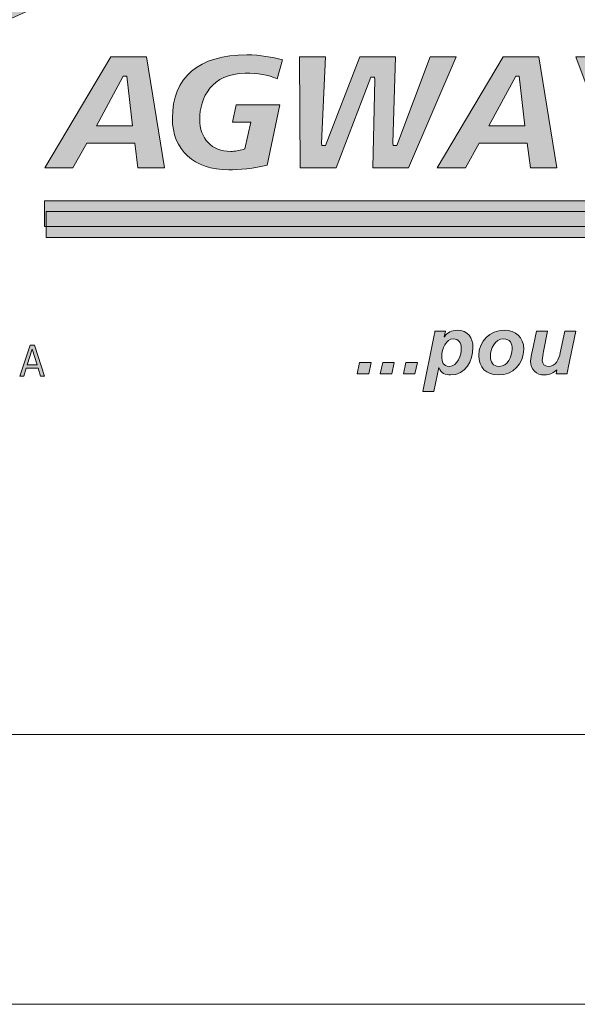
# Model space of a CAD drawing. Units: inches. Extents: x 0.47 to 8.03, y 0.6 to 10.4.
# Drawn here: x 1.02 to 1.28, y 0.6 to 1.06 of the extents above; entities that cross this region are included whole.
import ezdxf

# ---------------------------------------------------------------- set-up
doc = ezdxf.new("R2010")
doc.units = ezdxf.units.IN
doc.header["$MEASUREMENT"] = 0
doc.layers.add('0.35 Drawings', color=7, linetype='Continuous')
doc.layers.add('x Border', color=7, linetype='Continuous')

# ---------------------------------------------------------------- blocks, each defined once
blk = doc.blocks.new('block 11')
at = {"layer": 'x Border', "lineweight": 0}
blk.add_lwpolyline([(0.46716, 10.39544), (0.46716, 0.60456), (8.03284, 0.60456), (8.03284, 10.39544), (0.46716, 10.39544)], dxfattribs=at)
blk = doc.blocks.new('block 20')
at = {"layer": '0.35 Drawings', "lineweight": 0}
blk.add_lwpolyline([(1.87303, 0.73013), (0.59273, 0.73013)], dxfattribs=at)
blk = doc.blocks.new('block 14')
at = {"layer": '0.35 Drawings'}
blk.add_blockref('block 20', (0, 0), dxfattribs=at)
blk = doc.blocks.new('block 57')
at = {"layer": '0.35 Drawings', "true_color": 0x231f20}
h = blk.add_hatch(color=250, dxfattribs=at)
h.dxf.hatch_style = 2
edge = h.paths.add_edge_path()
edge.add_spline(control_points=[(1.11022, 1.16181), (1.11022, 1.17946), (1.09713, 1.1943), (1.07983, 1.20224), (1.05683, 1.2128), (0.68773, 1.37801), (0.68773, 1.37801), (0.68773, 1.37801), (0.63921, 1.4267), (0.63921, 1.4267), (0.63921, 1.4267), (1.19106, 1.18068), (1.19211, 1.18019), (1.2014, 1.17604), (1.2054, 1.17), (1.20554, 1.16193), (1.20568, 1.15377), (1.20155, 1.14737), (1.19211, 1.14322), (1.19105, 1.14276), (1.19099, 1.14289), (0.63921, 0.89689), (0.63921, 0.89689), (0.6885, 0.94626), (0.6885, 0.94626), (0.6885, 0.94626), (1.05683, 1.1106), (1.07983, 1.12115), (1.09713, 1.12908), (1.11023, 1.14185), (1.11022, 1.16181), (1.11022, 1.16181), (1.11022, 1.16181), (1.11022, 1.16181)], knot_values=[0, 0, 0, 0, 1, 1, 1, 2, 2, 2, 3, 3, 3, 4, 4, 4, 5, 5, 5, 6, 6, 6, 7, 7, 7, 8, 8, 8, 9, 9, 9, 10, 10, 10, 11, 11, 11, 11], degree=3, periodic=0)
h = blk.add_hatch(color=250, dxfattribs=at)
h.dxf.hatch_style = 2
edge = h.paths.add_edge_path()
edge.add_spline(control_points=[(1.80534, 0.99386), (1.80534, 0.99386), (1.81624, 0.99386), (1.81624, 0.99386), (1.81624, 0.99386), (1.81843, 1.00426), (1.81843, 1.00426), (1.81843, 1.00426), (1.80753, 1.00426), (1.80753, 1.00426), (1.80753, 1.00426), (1.80534, 0.99386), (1.80534, 0.99386), (1.80534, 0.99386), (1.80534, 0.99386), (1.80534, 0.99386), (1.80534, 0.99386), (1.80534, 0.99386), (1.80534, 0.99386)], knot_values=[0, 0, 0, 0, 1, 1, 1, 2, 2, 2, 3, 3, 3, 4, 4, 4, 5, 5, 5, 6, 6, 6, 6], degree=3, periodic=0)
edge = h.paths.add_edge_path()
edge.add_spline(control_points=[(1.79108, 1.04643), (1.77214, 1.04643), (1.7594, 1.03457), (1.7594, 1.01691), (1.7594, 1.00212), (1.76944, 0.99293), (1.78561, 0.99293), (1.78994, 0.99293), (1.79542, 0.99368), (1.79899, 0.99475), (1.79899, 0.99475), (1.80019, 1.0038), (1.80019, 1.0038), (1.79656, 1.00229), (1.79233, 1.00148), (1.78786, 1.00148), (1.778, 1.00148), (1.77212, 1.00711), (1.77212, 1.01653), (1.77212, 1.02635), (1.77766, 1.03787), (1.7933, 1.03787), (1.797, 1.03787), (1.80136, 1.03574), (1.80607, 1.03333), (1.80607, 1.03333), (1.80881, 1.04218), (1.80881, 1.04218), (1.80391, 1.04384), (1.7981, 1.04643), (1.79108, 1.04643), (1.79108, 1.04643), (1.79108, 1.04643), (1.79108, 1.04643), (1.79108, 1.04643), (1.79108, 1.04643), (1.79108, 1.04643)], knot_values=[0, 0, 0, 0, 1, 1, 1, 2, 2, 2, 3, 3, 3, 4, 4, 4, 5, 5, 5, 6, 6, 6, 7, 7, 7, 8, 8, 8, 9, 9, 9, 10, 10, 10, 11, 11, 11, 12, 12, 12, 12], degree=3, periodic=0)
edge = h.paths.add_edge_path()
edge.add_spline(control_points=[(1.72843, 0.99386), (1.72843, 0.99386), (1.74468, 0.99386), (1.74468, 0.99386), (1.74468, 0.99386), (1.75564, 1.04549), (1.75564, 1.04549), (1.75564, 1.04549), (1.74421, 1.04549), (1.74421, 1.04549), (1.74421, 1.04549), (1.73667, 1.00826), (1.73667, 1.00826), (1.73667, 1.00826), (1.73505, 1.00826), (1.73505, 1.00826), (1.73505, 1.00826), (1.73469, 1.00899), (1.73469, 1.00899), (1.73469, 1.00899), (1.72391, 1.04549), (1.72391, 1.04549), (1.72391, 1.04549), (1.70758, 1.04549), (1.70758, 1.04549), (1.70758, 1.04549), (1.69655, 0.99386), (1.69655, 0.99386), (1.69655, 0.99386), (1.70797, 0.99386), (1.70797, 0.99386), (1.70797, 0.99386), (1.71543, 1.03102), (1.71543, 1.03102), (1.71543, 1.03102), (1.71705, 1.03102), (1.71705, 1.03102), (1.71705, 1.03102), (1.71742, 1.03029), (1.71742, 1.03029), (1.71742, 1.03029), (1.72843, 0.99386), (1.72843, 0.99386), (1.72843, 0.99386), (1.72843, 0.99386), (1.72843, 0.99386), (1.72843, 0.99386), (1.72843, 0.99386), (1.72843, 0.99386)], knot_values=[0, 0, 0, 0, 1, 1, 1, 2, 2, 2, 3, 3, 3, 4, 4, 4, 5, 5, 5, 6, 6, 6, 7, 7, 7, 8, 8, 8, 9, 9, 9, 10, 10, 10, 11, 11, 11, 12, 12, 12, 13, 13, 13, 14, 14, 14, 15, 15, 15, 16, 16, 16, 16], degree=3, periodic=0)
edge = h.paths.add_edge_path()
edge.add_spline(control_points=[(1.67245, 0.99386), (1.67245, 0.99386), (1.68482, 0.99386), (1.68482, 0.99386), (1.68482, 0.99386), (1.69554, 1.04549), (1.69554, 1.04549), (1.69554, 1.04549), (1.68318, 1.04549), (1.68318, 1.04549), (1.68318, 1.04549), (1.67245, 0.99386), (1.67245, 0.99386), (1.67245, 0.99386), (1.67245, 0.99386), (1.67245, 0.99386), (1.67245, 0.99386), (1.67245, 0.99386), (1.67245, 0.99386)], knot_values=[0, 0, 0, 0, 1, 1, 1, 2, 2, 2, 3, 3, 3, 4, 4, 4, 5, 5, 5, 6, 6, 6, 6], degree=3, periodic=0)
edge = h.paths.add_edge_path()
edge.add_spline(control_points=[(1.60238, 0.99536), (1.60759, 0.99383), (1.61326, 0.99293), (1.61771, 0.99293), (1.62712, 0.99293), (1.64291, 0.99523), (1.64291, 1.01059), (1.64291, 1.01959), (1.63618, 1.02227), (1.63024, 1.02465), (1.62603, 1.02631), (1.62206, 1.0279), (1.62206, 1.03167), (1.62206, 1.03787), (1.63001, 1.03787), (1.6334, 1.03787), (1.63757, 1.03787), (1.64126, 1.03718), (1.64463, 1.03578), (1.64463, 1.03578), (1.64744, 1.04449), (1.64744, 1.04449), (1.64419, 1.04574), (1.63885, 1.04643), (1.63225, 1.04643), (1.6237, 1.04643), (1.60935, 1.04423), (1.60935, 1.02945), (1.60935, 1.02151), (1.61543, 1.01913), (1.62131, 1.01682), (1.62589, 1.015), (1.63021, 1.01332), (1.63021, 1.0089), (1.63021, 1.00412), (1.62577, 1.00148), (1.61771, 1.00148), (1.61322, 1.00148), (1.6082, 1.00254), (1.60508, 1.00408), (1.60508, 1.00408), (1.60238, 0.99536), (1.60238, 0.99536), (1.60238, 0.99536), (1.60238, 0.99536), (1.60238, 0.99536), (1.60238, 0.99536), (1.60238, 0.99536), (1.60238, 0.99536)], knot_values=[0, 0, 0, 0, 1, 1, 1, 2, 2, 2, 3, 3, 3, 4, 4, 4, 5, 5, 5, 6, 6, 6, 7, 7, 7, 8, 8, 8, 9, 9, 9, 10, 10, 10, 11, 11, 11, 12, 12, 12, 13, 13, 13, 14, 14, 14, 15, 15, 15, 16, 16, 16, 16], degree=3, periodic=0)
edge = h.paths.add_edge_path()
edge.add_spline(control_points=[(1.5608, 0.99386), (1.5608, 0.99386), (1.5957, 0.99386), (1.5957, 0.99386), (1.5957, 0.99386), (1.59751, 1.00241), (1.59751, 1.00241), (1.59751, 1.00241), (1.57505, 1.00241), (1.57505, 1.00241), (1.57505, 1.00241), (1.58397, 1.04549), (1.58397, 1.04549), (1.58397, 1.04549), (1.57153, 1.04549), (1.57153, 1.04549), (1.57153, 1.04549), (1.5608, 0.99386), (1.5608, 0.99386), (1.5608, 0.99386), (1.5608, 0.99386), (1.5608, 0.99386), (1.5608, 0.99386), (1.5608, 0.99386), (1.5608, 0.99386)], knot_values=[0, 0, 0, 0, 1, 1, 1, 2, 2, 2, 3, 3, 3, 4, 4, 4, 5, 5, 5, 6, 6, 6, 7, 7, 7, 8, 8, 8, 8], degree=3, periodic=0)
edge = h.paths.add_edge_path()
edge.add_spline(control_points=[(1.53868, 1.01341), (1.53868, 1.01341), (1.52195, 1.01341), (1.52195, 1.01341), (1.52195, 1.01341), (1.53445, 1.03649), (1.53445, 1.03649), (1.53445, 1.03649), (1.53614, 1.03649), (1.53614, 1.03649), (1.53614, 1.03649), (1.53868, 1.01341), (1.53868, 1.01341), (1.53868, 1.01341), (1.53868, 1.01341), (1.53868, 1.01341), (1.53868, 1.01341), (1.53868, 1.01341), (1.53868, 1.01341)], knot_values=[0, 0, 0, 0, 1, 1, 1, 2, 2, 2, 3, 3, 3, 4, 4, 4, 5, 5, 5, 6, 6, 6, 6], degree=3, periodic=0)
edge = h.paths.add_edge_path()
edge.add_spline(control_points=[(1.54128, 0.99386), (1.54128, 0.99386), (1.55363, 0.99386), (1.55363, 0.99386), (1.55363, 0.99386), (1.54519, 1.04549), (1.54519, 1.04549), (1.54519, 1.04549), (1.52865, 1.04549), (1.52865, 1.04549), (1.52865, 1.04549), (1.49794, 0.99386), (1.49794, 0.99386), (1.49794, 0.99386), (1.51107, 0.99386), (1.51107, 0.99386), (1.51107, 0.99386), (1.51746, 1.00532), (1.51746, 1.00532), (1.51746, 1.00532), (1.53982, 1.00532), (1.53982, 1.00532), (1.53982, 1.00532), (1.54128, 0.99386), (1.54128, 0.99386), (1.54128, 0.99386), (1.54128, 0.99386), (1.54128, 0.99386), (1.54128, 0.99386), (1.54128, 0.99386), (1.54128, 0.99386)], knot_values=[0, 0, 0, 0, 1, 1, 1, 2, 2, 2, 3, 3, 3, 4, 4, 4, 5, 5, 5, 6, 6, 6, 7, 7, 7, 8, 8, 8, 9, 9, 9, 10, 10, 10, 10], degree=3, periodic=0)
edge = h.paths.add_edge_path()
edge.add_spline(control_points=[(1.47316, 0.99386), (1.47316, 0.99386), (1.48559, 0.99386), (1.48559, 0.99386), (1.48559, 0.99386), (1.49475, 1.03693), (1.49475, 1.03693), (1.49475, 1.03693), (1.50815, 1.03693), (1.50815, 1.03693), (1.50815, 1.03693), (1.51, 1.04549), (1.51, 1.04549), (1.51, 1.04549), (1.47079, 1.04549), (1.47079, 1.04549), (1.47079, 1.04549), (1.46892, 1.03693), (1.46892, 1.03693), (1.46892, 1.03693), (1.48231, 1.03693), (1.48231, 1.03693), (1.48231, 1.03693), (1.47316, 0.99386), (1.47316, 0.99386), (1.47316, 0.99386), (1.47316, 0.99386), (1.47316, 0.99386), (1.47316, 0.99386), (1.47316, 0.99386), (1.47316, 0.99386)], knot_values=[0, 0, 0, 0, 1, 1, 1, 2, 2, 2, 3, 3, 3, 4, 4, 4, 5, 5, 5, 6, 6, 6, 7, 7, 7, 8, 8, 8, 9, 9, 9, 10, 10, 10, 10], degree=3, periodic=0)
edge = h.paths.add_edge_path()
edge.add_spline(control_points=[(1.41776, 0.99386), (1.41776, 0.99386), (1.4545, 0.99386), (1.4545, 0.99386), (1.4545, 0.99386), (1.45616, 1.00195), (1.45616, 1.00195), (1.45616, 1.00195), (1.4316, 1.00195), (1.4316, 1.00195), (1.4316, 1.00195), (1.43467, 1.01617), (1.43467, 1.01617), (1.43467, 1.01617), (1.45698, 1.01617), (1.45698, 1.01617), (1.45698, 1.01617), (1.45875, 1.02427), (1.45875, 1.02427), (1.45875, 1.02427), (1.43635, 1.02427), (1.43635, 1.02427), (1.43635, 1.02427), (1.43928, 1.03741), (1.43928, 1.03741), (1.43928, 1.03741), (1.46289, 1.03741), (1.46289, 1.03741), (1.46289, 1.03741), (1.46455, 1.04549), (1.46455, 1.04549), (1.46455, 1.04549), (1.42886, 1.04549), (1.42886, 1.04549), (1.42886, 1.04549), (1.41776, 0.99386), (1.41776, 0.99386), (1.41776, 0.99386), (1.41776, 0.99386), (1.41776, 0.99386), (1.41776, 0.99386), (1.41776, 0.99386), (1.41776, 0.99386)], knot_values=[0, 0, 0, 0, 1, 1, 1, 2, 2, 2, 3, 3, 3, 4, 4, 4, 5, 5, 5, 6, 6, 6, 7, 7, 7, 8, 8, 8, 9, 9, 9, 10, 10, 10, 11, 11, 11, 12, 12, 12, 13, 13, 13, 14, 14, 14, 14], degree=3, periodic=0)
edge = h.paths.add_edge_path()
edge.add_spline(control_points=[(1.39474, 0.99386), (1.39474, 0.99386), (1.40664, 0.99386), (1.40664, 0.99386), (1.40664, 0.99386), (1.41759, 1.04549), (1.41759, 1.04549), (1.41759, 1.04549), (1.39659, 1.04549), (1.39659, 1.04549), (1.39659, 1.04549), (1.37962, 1.00941), (1.37962, 1.00941), (1.37962, 1.00941), (1.37795, 1.00941), (1.37795, 1.00941), (1.37795, 1.00941), (1.37777, 1.01042), (1.37777, 1.01042), (1.37777, 1.01042), (1.37694, 1.04549), (1.37694, 1.04549), (1.37694, 1.04549), (1.35618, 1.04549), (1.35618, 1.04549), (1.35618, 1.04549), (1.34499, 0.99386), (1.34499, 0.99386), (1.34499, 0.99386), (1.35588, 0.99386), (1.35588, 0.99386), (1.35588, 0.99386), (1.36526, 1.03787), (1.36526, 1.03787), (1.36526, 1.03787), (1.36709, 1.03787), (1.36709, 1.03787), (1.36709, 1.03787), (1.36729, 1.03688), (1.36729, 1.03688), (1.36729, 1.03688), (1.36926, 0.99386), (1.36926, 0.99386), (1.36926, 0.99386), (1.38125, 0.99386), (1.38125, 0.99386), (1.38125, 0.99386), (1.40245, 1.03787), (1.40245, 1.03787), (1.40245, 1.03787), (1.40439, 1.03787), (1.40439, 1.03787), (1.40439, 1.03787), (1.40426, 1.03661), (1.40426, 1.03661), (1.40426, 1.03661), (1.39474, 0.99386), (1.39474, 0.99386), (1.39474, 0.99386), (1.39474, 0.99386), (1.39474, 0.99386), (1.39474, 0.99386), (1.39474, 0.99386), (1.39474, 0.99386)], knot_values=[0, 0, 0, 0, 1, 1, 1, 2, 2, 2, 3, 3, 3, 4, 4, 4, 5, 5, 5, 6, 6, 6, 7, 7, 7, 8, 8, 8, 9, 9, 9, 10, 10, 10, 11, 11, 11, 12, 12, 12, 13, 13, 13, 14, 14, 14, 15, 15, 15, 16, 16, 16, 17, 17, 17, 18, 18, 18, 19, 19, 19, 20, 20, 20, 21, 21, 21, 21], degree=3, periodic=0)
edge = h.paths.add_edge_path()
edge.add_spline(control_points=[(1.28364, 0.99386), (1.28364, 0.99386), (1.29616, 0.99386), (1.29616, 0.99386), (1.29616, 0.99386), (1.30035, 1.01333), (1.30035, 1.01333), (1.30035, 1.01333), (1.3261, 1.04549), (1.3261, 1.04549), (1.3261, 1.04549), (1.31116, 1.04549), (1.31116, 1.04549), (1.31116, 1.04549), (1.29542, 1.02257), (1.29542, 1.02257), (1.29542, 1.02257), (1.28832, 1.04549), (1.28832, 1.04549), (1.28832, 1.04549), (1.27548, 1.04549), (1.27548, 1.04549), (1.27548, 1.04549), (1.28761, 1.01276), (1.28761, 1.01276), (1.28761, 1.01276), (1.28364, 0.99386), (1.28364, 0.99386), (1.28364, 0.99386), (1.28364, 0.99386), (1.28364, 0.99386), (1.28364, 0.99386), (1.28364, 0.99386), (1.28364, 0.99386)], knot_values=[0, 0, 0, 0, 1, 1, 1, 2, 2, 2, 3, 3, 3, 4, 4, 4, 5, 5, 5, 6, 6, 6, 7, 7, 7, 8, 8, 8, 9, 9, 9, 10, 10, 10, 11, 11, 11, 11], degree=3, periodic=0)
edge = h.paths.add_edge_path()
edge.add_spline(control_points=[(1.25167, 1.01341), (1.25167, 1.01341), (1.23495, 1.01341), (1.23495, 1.01341), (1.23495, 1.01341), (1.24744, 1.03649), (1.24744, 1.03649), (1.24744, 1.03649), (1.24914, 1.03649), (1.24914, 1.03649), (1.24914, 1.03649), (1.25167, 1.01341), (1.25167, 1.01341), (1.25167, 1.01341), (1.25167, 1.01341), (1.25167, 1.01341), (1.25167, 1.01341), (1.25167, 1.01341), (1.25167, 1.01341)], knot_values=[0, 0, 0, 0, 1, 1, 1, 2, 2, 2, 3, 3, 3, 4, 4, 4, 5, 5, 5, 6, 6, 6, 6], degree=3, periodic=0)
edge = h.paths.add_edge_path()
edge.add_spline(control_points=[(1.25428, 0.99386), (1.25428, 0.99386), (1.26662, 0.99386), (1.26662, 0.99386), (1.26662, 0.99386), (1.25819, 1.04549), (1.25819, 1.04549), (1.25819, 1.04549), (1.24164, 1.04549), (1.24164, 1.04549), (1.24164, 1.04549), (1.21093, 0.99386), (1.21093, 0.99386), (1.21093, 0.99386), (1.22406, 0.99386), (1.22406, 0.99386), (1.22406, 0.99386), (1.23044, 1.00532), (1.23044, 1.00532), (1.23044, 1.00532), (1.25281, 1.00532), (1.25281, 1.00532), (1.25281, 1.00532), (1.25428, 0.99386), (1.25428, 0.99386), (1.25428, 0.99386), (1.25428, 0.99386), (1.25428, 0.99386), (1.25428, 0.99386), (1.25428, 0.99386), (1.25428, 0.99386)], knot_values=[0, 0, 0, 0, 1, 1, 1, 2, 2, 2, 3, 3, 3, 4, 4, 4, 5, 5, 5, 6, 6, 6, 7, 7, 7, 8, 8, 8, 9, 9, 9, 10, 10, 10, 10], degree=3, periodic=0)
edge = h.paths.add_edge_path()
edge.add_spline(control_points=[(1.18093, 0.99386), (1.18093, 0.99386), (1.19765, 0.99386), (1.19765, 0.99386), (1.19765, 0.99386), (1.21978, 1.04549), (1.21978, 1.04549), (1.21978, 1.04549), (1.20759, 1.04549), (1.20759, 1.04549), (1.20759, 1.04549), (1.1922, 1.00426), (1.1922, 1.00426), (1.1922, 1.00426), (1.19042, 1.00426), (1.19042, 1.00426), (1.19042, 1.00426), (1.1903, 1.00532), (1.1903, 1.00532), (1.1903, 1.00532), (1.19151, 1.04549), (1.19151, 1.04549), (1.19151, 1.04549), (1.17495, 1.04549), (1.17495, 1.04549), (1.17495, 1.04549), (1.15903, 1.00426), (1.15903, 1.00426), (1.15903, 1.00426), (1.15725, 1.00426), (1.15725, 1.00426), (1.15725, 1.00426), (1.15715, 1.00533), (1.15715, 1.00533), (1.15715, 1.00533), (1.15894, 1.04549), (1.15894, 1.04549), (1.15894, 1.04549), (1.1469, 1.04549), (1.1469, 1.04549), (1.1469, 1.04549), (1.14719, 0.99386), (1.14719, 0.99386), (1.14719, 0.99386), (1.16393, 0.99386), (1.16393, 0.99386), (1.16393, 0.99386), (1.18008, 1.03602), (1.18008, 1.03602), (1.18008, 1.03602), (1.18184, 1.03602), (1.18184, 1.03602), (1.18184, 1.03602), (1.18198, 1.03497), (1.18198, 1.03497), (1.18198, 1.03497), (1.18093, 0.99386), (1.18093, 0.99386), (1.18093, 0.99386), (1.18093, 0.99386), (1.18093, 0.99386), (1.18093, 0.99386), (1.18093, 0.99386), (1.18093, 0.99386)], knot_values=[0, 0, 0, 0, 1, 1, 1, 2, 2, 2, 3, 3, 3, 4, 4, 4, 5, 5, 5, 6, 6, 6, 7, 7, 7, 8, 8, 8, 9, 9, 9, 10, 10, 10, 11, 11, 11, 12, 12, 12, 13, 13, 13, 14, 14, 14, 15, 15, 15, 16, 16, 16, 17, 17, 17, 18, 18, 18, 19, 19, 19, 20, 20, 20, 21, 21, 21, 21], degree=3, periodic=0)
edge = h.paths.add_edge_path()
edge.add_spline(control_points=[(1.12236, 1.04643), (1.10004, 1.04643), (1.08776, 1.03596), (1.08776, 1.01691), (1.08776, 1.00212), (1.09781, 0.99293), (1.11397, 0.99293), (1.11821, 0.99293), (1.12638, 0.9936), (1.1318, 0.9951), (1.1318, 0.9951), (1.13778, 1.02318), (1.13778, 1.02318), (1.13778, 1.02318), (1.11735, 1.02318), (1.11735, 1.02318), (1.11735, 1.02318), (1.1157, 1.0151), (1.1157, 1.0151), (1.1157, 1.0151), (1.12426, 1.0151), (1.12426, 1.0151), (1.12426, 1.0151), (1.12146, 1.00265), (1.12146, 1.00265), (1.12146, 1.00265), (1.12089, 1.00246), (1.12089, 1.00246), (1.11877, 1.00179), (1.11681, 1.00148), (1.11489, 1.00148), (1.10613, 1.00148), (1.10048, 1.00739), (1.10048, 1.01653), (1.10048, 1.02635), (1.10603, 1.03787), (1.12166, 1.03787), (1.12759, 1.03787), (1.13211, 1.03711), (1.13653, 1.03533), (1.13653, 1.03533), (1.139, 1.04411), (1.139, 1.04411), (1.13418, 1.04534), (1.12881, 1.04643), (1.12236, 1.04643), (1.12236, 1.04643), (1.12236, 1.04643), (1.12236, 1.04643), (1.12236, 1.04643), (1.12236, 1.04643), (1.12236, 1.04643)], knot_values=[0, 0, 0, 0, 1, 1, 1, 2, 2, 2, 3, 3, 3, 4, 4, 4, 5, 5, 5, 6, 6, 6, 7, 7, 7, 8, 8, 8, 9, 9, 9, 10, 10, 10, 11, 11, 11, 12, 12, 12, 13, 13, 13, 14, 14, 14, 15, 15, 15, 16, 16, 16, 17, 17, 17, 17], degree=3, periodic=0)
edge = h.paths.add_edge_path()
edge.add_spline(control_points=[(1.06913, 1.01341), (1.06913, 1.01341), (1.0524, 1.01341), (1.0524, 1.01341), (1.0524, 1.01341), (1.06489, 1.03649), (1.06489, 1.03649), (1.06489, 1.03649), (1.06659, 1.03649), (1.06659, 1.03649), (1.06659, 1.03649), (1.06913, 1.01341), (1.06913, 1.01341), (1.06913, 1.01341), (1.06913, 1.01341), (1.06913, 1.01341), (1.06913, 1.01341), (1.06913, 1.01341), (1.06913, 1.01341)], knot_values=[0, 0, 0, 0, 1, 1, 1, 2, 2, 2, 3, 3, 3, 4, 4, 4, 5, 5, 5, 6, 6, 6, 6], degree=3, periodic=0)
edge = h.paths.add_edge_path()
edge.add_spline(control_points=[(1.07174, 0.99386), (1.07174, 0.99386), (1.08407, 0.99386), (1.08407, 0.99386), (1.08407, 0.99386), (1.07564, 1.04549), (1.07564, 1.04549), (1.07564, 1.04549), (1.0591, 1.04549), (1.0591, 1.04549), (1.0591, 1.04549), (1.02839, 0.99386), (1.02839, 0.99386), (1.02839, 0.99386), (1.04151, 0.99386), (1.04151, 0.99386), (1.04151, 0.99386), (1.0479, 1.00532), (1.0479, 1.00532), (1.0479, 1.00532), (1.07027, 1.00532), (1.07027, 1.00532), (1.07027, 1.00532), (1.07174, 0.99386), (1.07174, 0.99386), (1.07174, 0.99386), (1.07174, 0.99386), (1.07174, 0.99386), (1.07174, 0.99386), (1.07174, 0.99386), (1.07174, 0.99386)], knot_values=[0, 0, 0, 0, 1, 1, 1, 2, 2, 2, 3, 3, 3, 4, 4, 4, 5, 5, 5, 6, 6, 6, 7, 7, 7, 8, 8, 8, 9, 9, 9, 10, 10, 10, 10], degree=3, periodic=0)
h = blk.add_hatch(color=250, dxfattribs=at)
h.dxf.hatch_style = 2
h.paths.add_polyline_path([(1.02831, 0.97846), (1.81875, 0.97846), (1.7479, 0.94567), (1.74804, 0.96657), (1.02831, 0.96657)])
at = {"layer": '0.35 Drawings', "true_color": 0xa7a9ac}
h = blk.add_hatch(color=253, dxfattribs=at)
h.dxf.hatch_style = 2
h.paths.add_polyline_path([(1.02905, 0.97351), (1.81875, 0.97351), (1.74816, 0.94072), (1.74804, 0.96136), (1.02905, 0.96136)])
at = {"layer": '0.35 Drawings', "true_color": 0x231f20}
h = blk.add_hatch(color=250, dxfattribs=at)
h.dxf.hatch_style = 2
edge = h.paths.add_edge_path()
edge.add_spline(control_points=[(1.21852, 0.91425), (1.215, 0.91425), (1.21303, 0.90961), (1.21303, 0.90614), (1.21303, 0.90359), (1.21392, 0.90146), (1.21643, 0.90146), (1.22076, 0.90146), (1.22215, 0.90687), (1.22215, 0.90999), (1.22215, 0.91244), (1.22091, 0.91425), (1.21852, 0.91425), (1.21852, 0.91425), (1.21852, 0.91425), (1.21852, 0.91425)], knot_values=[0, 0, 0, 0, 1, 1, 1, 2, 2, 2, 3, 3, 3, 4, 4, 4, 5, 5, 5, 5], degree=3, periodic=0)
edge = h.paths.add_edge_path()
edge.add_spline(control_points=[(1.20944, 0.91522), (1.20964, 0.91619), (1.20979, 0.91695), (1.20987, 0.91779), (1.20987, 0.91779), (1.21477, 0.91779), (1.21477, 0.91779), (1.21477, 0.91779), (1.21419, 0.91519), (1.21419, 0.91519), (1.21419, 0.91519), (1.21427, 0.91519), (1.21427, 0.91519), (1.21577, 0.9173), (1.21763, 0.91825), (1.22026, 0.91825), (1.22521, 0.91825), (1.22755, 0.9149), (1.22755, 0.9102), (1.22755, 0.90397), (1.22412, 0.89745), (1.2172, 0.89745), (1.21493, 0.89745), (1.21257, 0.89822), (1.21172, 0.901), (1.21172, 0.901), (1.21164, 0.901), (1.21164, 0.901), (1.21164, 0.901), (1.20936, 0.8898), (1.20936, 0.8898), (1.20936, 0.8898), (1.20418, 0.8898), (1.20418, 0.8898), (1.20418, 0.8898), (1.20944, 0.91522), (1.20944, 0.91522), (1.20944, 0.91522), (1.20944, 0.91522), (1.20944, 0.91522)], knot_values=[0, 0, 0, 0, 1, 1, 1, 2, 2, 2, 3, 3, 3, 4, 4, 4, 5, 5, 5, 6, 6, 6, 7, 7, 7, 8, 8, 8, 9, 9, 9, 10, 10, 10, 11, 11, 11, 12, 12, 12, 13, 13, 13, 13], degree=3, periodic=0)
h = blk.add_hatch(color=250, dxfattribs=at)
h.dxf.hatch_style = 2
edge = h.paths.add_edge_path()
edge.add_spline(control_points=[(1.24578, 0.90951), (1.24578, 0.91208), (1.2449, 0.91425), (1.24185, 0.91425), (1.23775, 0.91425), (1.23571, 0.90972), (1.23571, 0.90614), (1.23571, 0.90351), (1.23678, 0.90146), (1.23976, 0.90146), (1.24378, 0.90146), (1.24578, 0.9061), (1.24578, 0.90951), (1.24578, 0.90951), (1.24578, 0.90951), (1.24578, 0.90951)], knot_values=[0, 0, 0, 0, 1, 1, 1, 2, 2, 2, 3, 3, 3, 4, 4, 4, 5, 5, 5, 5], degree=3, periodic=0)
edge = h.paths.add_edge_path()
edge.add_spline(control_points=[(1.25119, 0.90953), (1.25119, 0.90255), (1.24637, 0.89745), (1.23933, 0.89745), (1.2337, 0.89745), (1.23029, 0.90093), (1.23029, 0.90652), (1.23029, 0.91317), (1.23539, 0.91825), (1.24208, 0.91825), (1.24744, 0.91825), (1.25119, 0.91503), (1.25119, 0.90953), (1.25119, 0.90953), (1.25119, 0.90953), (1.25119, 0.90953)], knot_values=[0, 0, 0, 0, 1, 1, 1, 2, 2, 2, 3, 3, 3, 4, 4, 4, 5, 5, 5, 5], degree=3, periodic=0)
h = blk.add_hatch(color=250, dxfattribs=at)
h.dxf.hatch_style = 2
edge = h.paths.add_edge_path()
edge.add_spline(control_points=[(1.27182, 0.90077), (1.27159, 0.89958), (1.2714, 0.89853), (1.27132, 0.89791), (1.27132, 0.89791), (1.26626, 0.89791), (1.26626, 0.89791), (1.26626, 0.89791), (1.26661, 0.89984), (1.26661, 0.89984), (1.26661, 0.89984), (1.26653, 0.89984), (1.26653, 0.89984), (1.2651, 0.89853), (1.26314, 0.89745), (1.26089, 0.89745), (1.25699, 0.89745), (1.2544, 0.89989), (1.2544, 0.90382), (1.2544, 0.90533), (1.2548, 0.9069), (1.25506, 0.90815), (1.25506, 0.90815), (1.25714, 0.91779), (1.25714, 0.91779), (1.25714, 0.91779), (1.26232, 0.91779), (1.26232, 0.91779), (1.26232, 0.91779), (1.26039, 0.90842), (1.26039, 0.90842), (1.26013, 0.90706), (1.25981, 0.90572), (1.25981, 0.90426), (1.25981, 0.90259), (1.26097, 0.90146), (1.26263, 0.90146), (1.26622, 0.90146), (1.26754, 0.90484), (1.26819, 0.9078), (1.26819, 0.9078), (1.27031, 0.91779), (1.27031, 0.91779), (1.27031, 0.91779), (1.27549, 0.91779), (1.27549, 0.91779), (1.27549, 0.91779), (1.27182, 0.90077), (1.27182, 0.90077), (1.27182, 0.90077), (1.27182, 0.90077), (1.27182, 0.90077)], knot_values=[0, 0, 0, 0, 1, 1, 1, 2, 2, 2, 3, 3, 3, 4, 4, 4, 5, 5, 5, 6, 6, 6, 7, 7, 7, 8, 8, 8, 9, 9, 9, 10, 10, 10, 11, 11, 11, 12, 12, 12, 13, 13, 13, 14, 14, 14, 15, 15, 15, 16, 16, 16, 17, 17, 17, 17], degree=3, periodic=0)
h = blk.add_hatch(color=250, dxfattribs=at)
h.dxf.hatch_style = 2
h.paths.add_polyline_path([(1.02478, 0.90224), (1.02257, 0.90944), (1.02253, 0.90944), (1.02025, 0.90224)])
h.paths.add_polyline_path([(1.0236, 0.91134), (1.02832, 0.89689), (1.02642, 0.89689), (1.02526, 0.90066), (1.01976, 0.90066), (1.0186, 0.89689), (1.01679, 0.89689), (1.02162, 0.91134)])
h = blk.add_hatch(color=250, dxfattribs=at)
h.dxf.hatch_style = 2
h.paths.add_polyline_path([(1.17483, 0.90332), (1.18024, 0.90332), (1.17912, 0.89791), (1.17371, 0.89791)])
h = blk.add_hatch(color=250, dxfattribs=at)
h.dxf.hatch_style = 2
h.paths.add_polyline_path([(1.18557, 0.90332), (1.19098, 0.90332), (1.18985, 0.89791), (1.18445, 0.89791)])
h = blk.add_hatch(color=250, dxfattribs=at)
h.dxf.hatch_style = 2
h.paths.add_polyline_path([(1.19631, 0.90332), (1.20172, 0.90332), (1.2006, 0.89791), (1.19519, 0.89791)])
at = {"layer": '0.35 Drawings', "lineweight": 0}
for points in [[(1.02831, 0.97846), (1.81875, 0.97846), (1.7479, 0.94567), (1.74804, 0.96657), (1.02831, 0.96657), (1.02831, 0.97846), (1.02831, 0.97846)], [(1.02905, 0.97351), (1.81875, 0.97351), (1.74816, 0.94072), (1.74804, 0.96136), (1.02905, 0.96136), (1.02905, 0.97351), (1.02905, 0.97351)], [(1.0236, 0.91134), (1.02832, 0.89689), (1.02642, 0.89689), (1.02526, 0.90066), (1.01976, 0.90066), (1.0186, 0.89689), (1.01679, 0.89689), (1.02162, 0.91134), (1.0236, 0.91134), (1.0236, 0.91134)], [(1.02478, 0.90224), (1.02257, 0.90944), (1.02253, 0.90944), (1.02025, 0.90224), (1.02478, 0.90224), (1.02478, 0.90224)], [(1.17483, 0.90332), (1.18024, 0.90332), (1.17912, 0.89791), (1.17371, 0.89791), (1.17483, 0.90332), (1.17483, 0.90332)], [(1.18557, 0.90332), (1.19098, 0.90332), (1.18985, 0.89791), (1.18445, 0.89791), (1.18557, 0.90332), (1.18557, 0.90332)], [(1.19631, 0.90332), (1.20172, 0.90332), (1.2006, 0.89791), (1.19519, 0.89791), (1.19631, 0.90332), (1.19631, 0.90332)]]:
    blk.add_lwpolyline(points, dxfattribs=at)
for points, knots in [([(1.11022, 1.16181), (1.11022, 1.17946), (1.09713, 1.1943), (1.07983, 1.20224), (1.05683, 1.2128), (0.68773, 1.37801), (0.68773, 1.37801), (0.68773, 1.37801), (0.63921, 1.4267), (0.63921, 1.4267), (0.63921, 1.4267), (1.19106, 1.18068), (1.19211, 1.18019), (1.2014, 1.17604), (1.2054, 1.17), (1.20554, 1.16193), (1.20568, 1.15377), (1.20155, 1.14737), (1.19211, 1.14322), (1.19105, 1.14276), (1.19099, 1.14289), (0.63921, 0.89689), (0.63921, 0.89689), (0.6885, 0.94626), (0.6885, 0.94626), (0.6885, 0.94626), (1.05683, 1.1106), (1.07983, 1.12115), (1.09713, 1.12908), (1.11023, 1.14185), (1.11022, 1.16181), (1.11022, 1.16181), (1.11022, 1.16181), (1.11022, 1.16181)], [0, 0, 0, 0, 1, 1, 1, 2, 2, 2, 3, 3, 3, 4, 4, 4, 5, 5, 5, 6, 6, 6, 7, 7, 7, 8, 8, 8, 9, 9, 9, 10, 10, 10, 11, 11, 11, 11]), ([(1.07174, 0.99386), (1.07174, 0.99386), (1.08407, 0.99386), (1.08407, 0.99386), (1.08407, 0.99386), (1.07564, 1.04549), (1.07564, 1.04549), (1.07564, 1.04549), (1.0591, 1.04549), (1.0591, 1.04549), (1.0591, 1.04549), (1.02839, 0.99386), (1.02839, 0.99386), (1.02839, 0.99386), (1.04151, 0.99386), (1.04151, 0.99386), (1.04151, 0.99386), (1.0479, 1.00532), (1.0479, 1.00532), (1.0479, 1.00532), (1.07027, 1.00532), (1.07027, 1.00532), (1.07027, 1.00532), (1.07174, 0.99386), (1.07174, 0.99386), (1.07174, 0.99386), (1.07174, 0.99386), (1.07174, 0.99386), (1.07174, 0.99386), (1.07174, 0.99386), (1.07174, 0.99386)], [0, 0, 0, 0, 1, 1, 1, 2, 2, 2, 3, 3, 3, 4, 4, 4, 5, 5, 5, 6, 6, 6, 7, 7, 7, 8, 8, 8, 9, 9, 9, 10, 10, 10, 10]), ([(1.12236, 1.04643), (1.10004, 1.04643), (1.08776, 1.03596), (1.08776, 1.01691), (1.08776, 1.00212), (1.09781, 0.99293), (1.11397, 0.99293), (1.11821, 0.99293), (1.12638, 0.9936), (1.1318, 0.9951), (1.1318, 0.9951), (1.13778, 1.02318), (1.13778, 1.02318), (1.13778, 1.02318), (1.11735, 1.02318), (1.11735, 1.02318), (1.11735, 1.02318), (1.1157, 1.0151), (1.1157, 1.0151), (1.1157, 1.0151), (1.12426, 1.0151), (1.12426, 1.0151), (1.12426, 1.0151), (1.12146, 1.00265), (1.12146, 1.00265), (1.12146, 1.00265), (1.12089, 1.00246), (1.12089, 1.00246), (1.11877, 1.00179), (1.11681, 1.00148), (1.11489, 1.00148), (1.10613, 1.00148), (1.10048, 1.00739), (1.10048, 1.01653), (1.10048, 1.02635), (1.10603, 1.03787), (1.12166, 1.03787), (1.12759, 1.03787), (1.13211, 1.03711), (1.13653, 1.03533), (1.13653, 1.03533), (1.139, 1.04411), (1.139, 1.04411), (1.13418, 1.04534), (1.12881, 1.04643), (1.12236, 1.04643), (1.12236, 1.04643), (1.12236, 1.04643), (1.12236, 1.04643), (1.12236, 1.04643), (1.12236, 1.04643), (1.12236, 1.04643)], [0, 0, 0, 0, 1, 1, 1, 2, 2, 2, 3, 3, 3, 4, 4, 4, 5, 5, 5, 6, 6, 6, 7, 7, 7, 8, 8, 8, 9, 9, 9, 10, 10, 10, 11, 11, 11, 12, 12, 12, 13, 13, 13, 14, 14, 14, 15, 15, 15, 16, 16, 16, 17, 17, 17, 17]), ([(1.18093, 0.99386), (1.18093, 0.99386), (1.19765, 0.99386), (1.19765, 0.99386), (1.19765, 0.99386), (1.21978, 1.04549), (1.21978, 1.04549), (1.21978, 1.04549), (1.20759, 1.04549), (1.20759, 1.04549), (1.20759, 1.04549), (1.1922, 1.00426), (1.1922, 1.00426), (1.1922, 1.00426), (1.19042, 1.00426), (1.19042, 1.00426), (1.19042, 1.00426), (1.1903, 1.00532), (1.1903, 1.00532), (1.1903, 1.00532), (1.19151, 1.04549), (1.19151, 1.04549), (1.19151, 1.04549), (1.17495, 1.04549), (1.17495, 1.04549), (1.17495, 1.04549), (1.15903, 1.00426), (1.15903, 1.00426), (1.15903, 1.00426), (1.15725, 1.00426), (1.15725, 1.00426), (1.15725, 1.00426), (1.15715, 1.00533), (1.15715, 1.00533), (1.15715, 1.00533), (1.15894, 1.04549), (1.15894, 1.04549), (1.15894, 1.04549), (1.1469, 1.04549), (1.1469, 1.04549), (1.1469, 1.04549), (1.14719, 0.99386), (1.14719, 0.99386), (1.14719, 0.99386), (1.16393, 0.99386), (1.16393, 0.99386), (1.16393, 0.99386), (1.18008, 1.03602), (1.18008, 1.03602), (1.18008, 1.03602), (1.18184, 1.03602), (1.18184, 1.03602), (1.18184, 1.03602), (1.18198, 1.03497), (1.18198, 1.03497), (1.18198, 1.03497), (1.18093, 0.99386), (1.18093, 0.99386), (1.18093, 0.99386), (1.18093, 0.99386), (1.18093, 0.99386), (1.18093, 0.99386), (1.18093, 0.99386), (1.18093, 0.99386)], [0, 0, 0, 0, 1, 1, 1, 2, 2, 2, 3, 3, 3, 4, 4, 4, 5, 5, 5, 6, 6, 6, 7, 7, 7, 8, 8, 8, 9, 9, 9, 10, 10, 10, 11, 11, 11, 12, 12, 12, 13, 13, 13, 14, 14, 14, 15, 15, 15, 16, 16, 16, 17, 17, 17, 18, 18, 18, 19, 19, 19, 20, 20, 20, 21, 21, 21, 21]), ([(1.25428, 0.99386), (1.25428, 0.99386), (1.26662, 0.99386), (1.26662, 0.99386), (1.26662, 0.99386), (1.25819, 1.04549), (1.25819, 1.04549), (1.25819, 1.04549), (1.24164, 1.04549), (1.24164, 1.04549), (1.24164, 1.04549), (1.21093, 0.99386), (1.21093, 0.99386), (1.21093, 0.99386), (1.22406, 0.99386), (1.22406, 0.99386), (1.22406, 0.99386), (1.23044, 1.00532), (1.23044, 1.00532), (1.23044, 1.00532), (1.25281, 1.00532), (1.25281, 1.00532), (1.25281, 1.00532), (1.25428, 0.99386), (1.25428, 0.99386), (1.25428, 0.99386), (1.25428, 0.99386), (1.25428, 0.99386), (1.25428, 0.99386), (1.25428, 0.99386), (1.25428, 0.99386)], [0, 0, 0, 0, 1, 1, 1, 2, 2, 2, 3, 3, 3, 4, 4, 4, 5, 5, 5, 6, 6, 6, 7, 7, 7, 8, 8, 8, 9, 9, 9, 10, 10, 10, 10]), ([(1.28364, 0.99386), (1.28364, 0.99386), (1.29616, 0.99386), (1.29616, 0.99386), (1.29616, 0.99386), (1.30035, 1.01333), (1.30035, 1.01333), (1.30035, 1.01333), (1.3261, 1.04549), (1.3261, 1.04549), (1.3261, 1.04549), (1.31116, 1.04549), (1.31116, 1.04549), (1.31116, 1.04549), (1.29542, 1.02257), (1.29542, 1.02257), (1.29542, 1.02257), (1.28832, 1.04549), (1.28832, 1.04549), (1.28832, 1.04549), (1.27548, 1.04549), (1.27548, 1.04549), (1.27548, 1.04549), (1.28761, 1.01276), (1.28761, 1.01276), (1.28761, 1.01276), (1.28364, 0.99386), (1.28364, 0.99386), (1.28364, 0.99386), (1.28364, 0.99386), (1.28364, 0.99386), (1.28364, 0.99386), (1.28364, 0.99386), (1.28364, 0.99386)], [0, 0, 0, 0, 1, 1, 1, 2, 2, 2, 3, 3, 3, 4, 4, 4, 5, 5, 5, 6, 6, 6, 7, 7, 7, 8, 8, 8, 9, 9, 9, 10, 10, 10, 11, 11, 11, 11]), ([(1.06913, 1.01341), (1.06913, 1.01341), (1.0524, 1.01341), (1.0524, 1.01341), (1.0524, 1.01341), (1.06489, 1.03649), (1.06489, 1.03649), (1.06489, 1.03649), (1.06659, 1.03649), (1.06659, 1.03649), (1.06659, 1.03649), (1.06913, 1.01341), (1.06913, 1.01341), (1.06913, 1.01341), (1.06913, 1.01341), (1.06913, 1.01341), (1.06913, 1.01341), (1.06913, 1.01341), (1.06913, 1.01341)], [0, 0, 0, 0, 1, 1, 1, 2, 2, 2, 3, 3, 3, 4, 4, 4, 5, 5, 5, 6, 6, 6, 6]), ([(1.25167, 1.01341), (1.25167, 1.01341), (1.23495, 1.01341), (1.23495, 1.01341), (1.23495, 1.01341), (1.24744, 1.03649), (1.24744, 1.03649), (1.24744, 1.03649), (1.24914, 1.03649), (1.24914, 1.03649), (1.24914, 1.03649), (1.25167, 1.01341), (1.25167, 1.01341), (1.25167, 1.01341), (1.25167, 1.01341), (1.25167, 1.01341), (1.25167, 1.01341), (1.25167, 1.01341), (1.25167, 1.01341)], [0, 0, 0, 0, 1, 1, 1, 2, 2, 2, 3, 3, 3, 4, 4, 4, 5, 5, 5, 6, 6, 6, 6]), ([(1.20944, 0.91522), (1.20964, 0.91619), (1.20979, 0.91695), (1.20987, 0.91779), (1.20987, 0.91779), (1.21477, 0.91779), (1.21477, 0.91779), (1.21477, 0.91779), (1.21419, 0.91519), (1.21419, 0.91519), (1.21419, 0.91519), (1.21427, 0.91519), (1.21427, 0.91519), (1.21577, 0.9173), (1.21763, 0.91825), (1.22026, 0.91825), (1.22521, 0.91825), (1.22755, 0.9149), (1.22755, 0.9102), (1.22755, 0.90397), (1.22412, 0.89745), (1.2172, 0.89745), (1.21493, 0.89745), (1.21257, 0.89822), (1.21172, 0.901), (1.21172, 0.901), (1.21164, 0.901), (1.21164, 0.901), (1.21164, 0.901), (1.20936, 0.8898), (1.20936, 0.8898), (1.20936, 0.8898), (1.20418, 0.8898), (1.20418, 0.8898), (1.20418, 0.8898), (1.20944, 0.91522), (1.20944, 0.91522), (1.20944, 0.91522), (1.20944, 0.91522), (1.20944, 0.91522)], [0, 0, 0, 0, 1, 1, 1, 2, 2, 2, 3, 3, 3, 4, 4, 4, 5, 5, 5, 6, 6, 6, 7, 7, 7, 8, 8, 8, 9, 9, 9, 10, 10, 10, 11, 11, 11, 12, 12, 12, 13, 13, 13, 13]), ([(1.25119, 0.90953), (1.25119, 0.90255), (1.24637, 0.89745), (1.23933, 0.89745), (1.2337, 0.89745), (1.23029, 0.90093), (1.23029, 0.90652), (1.23029, 0.91317), (1.23539, 0.91825), (1.24208, 0.91825), (1.24744, 0.91825), (1.25119, 0.91503), (1.25119, 0.90953), (1.25119, 0.90953), (1.25119, 0.90953), (1.25119, 0.90953)], [0, 0, 0, 0, 1, 1, 1, 2, 2, 2, 3, 3, 3, 4, 4, 4, 5, 5, 5, 5]), ([(1.27182, 0.90077), (1.27159, 0.89958), (1.2714, 0.89853), (1.27132, 0.89791), (1.27132, 0.89791), (1.26626, 0.89791), (1.26626, 0.89791), (1.26626, 0.89791), (1.26661, 0.89984), (1.26661, 0.89984), (1.26661, 0.89984), (1.26653, 0.89984), (1.26653, 0.89984), (1.2651, 0.89853), (1.26314, 0.89745), (1.26089, 0.89745), (1.25699, 0.89745), (1.2544, 0.89989), (1.2544, 0.90382), (1.2544, 0.90533), (1.2548, 0.9069), (1.25506, 0.90815), (1.25506, 0.90815), (1.25714, 0.91779), (1.25714, 0.91779), (1.25714, 0.91779), (1.26232, 0.91779), (1.26232, 0.91779), (1.26232, 0.91779), (1.26039, 0.90842), (1.26039, 0.90842), (1.26013, 0.90706), (1.25981, 0.90572), (1.25981, 0.90426), (1.25981, 0.90259), (1.26097, 0.90146), (1.26263, 0.90146), (1.26622, 0.90146), (1.26754, 0.90484), (1.26819, 0.9078), (1.26819, 0.9078), (1.27031, 0.91779), (1.27031, 0.91779), (1.27031, 0.91779), (1.27549, 0.91779), (1.27549, 0.91779), (1.27549, 0.91779), (1.27182, 0.90077), (1.27182, 0.90077), (1.27182, 0.90077), (1.27182, 0.90077), (1.27182, 0.90077)], [0, 0, 0, 0, 1, 1, 1, 2, 2, 2, 3, 3, 3, 4, 4, 4, 5, 5, 5, 6, 6, 6, 7, 7, 7, 8, 8, 8, 9, 9, 9, 10, 10, 10, 11, 11, 11, 12, 12, 12, 13, 13, 13, 14, 14, 14, 15, 15, 15, 16, 16, 16, 17, 17, 17, 17]), ([(1.21852, 0.91425), (1.215, 0.91425), (1.21303, 0.90961), (1.21303, 0.90614), (1.21303, 0.90359), (1.21392, 0.90146), (1.21643, 0.90146), (1.22076, 0.90146), (1.22215, 0.90687), (1.22215, 0.90999), (1.22215, 0.91244), (1.22091, 0.91425), (1.21852, 0.91425), (1.21852, 0.91425), (1.21852, 0.91425), (1.21852, 0.91425)], [0, 0, 0, 0, 1, 1, 1, 2, 2, 2, 3, 3, 3, 4, 4, 4, 5, 5, 5, 5]), ([(1.24578, 0.90951), (1.24578, 0.91208), (1.2449, 0.91425), (1.24185, 0.91425), (1.23775, 0.91425), (1.23571, 0.90972), (1.23571, 0.90614), (1.23571, 0.90351), (1.23678, 0.90146), (1.23976, 0.90146), (1.24378, 0.90146), (1.24578, 0.9061), (1.24578, 0.90951), (1.24578, 0.90951), (1.24578, 0.90951), (1.24578, 0.90951)], [0, 0, 0, 0, 1, 1, 1, 2, 2, 2, 3, 3, 3, 4, 4, 4, 5, 5, 5, 5])]:
    blk.add_open_spline(points, degree=3, knots=knots, dxfattribs=at)

msp = doc.modelspace()

# ---------------------------------------------------------------- block references
at = {"layer": '0.35 Drawings'}
for name in ['block 14', 'block 57']:
    msp.add_blockref(name, (0, 0), dxfattribs=at)
at = {"layer": 'x Border'}
msp.add_blockref('block 11', (0, 0), dxfattribs=at)

doc.saveas('drawing.dxf')
